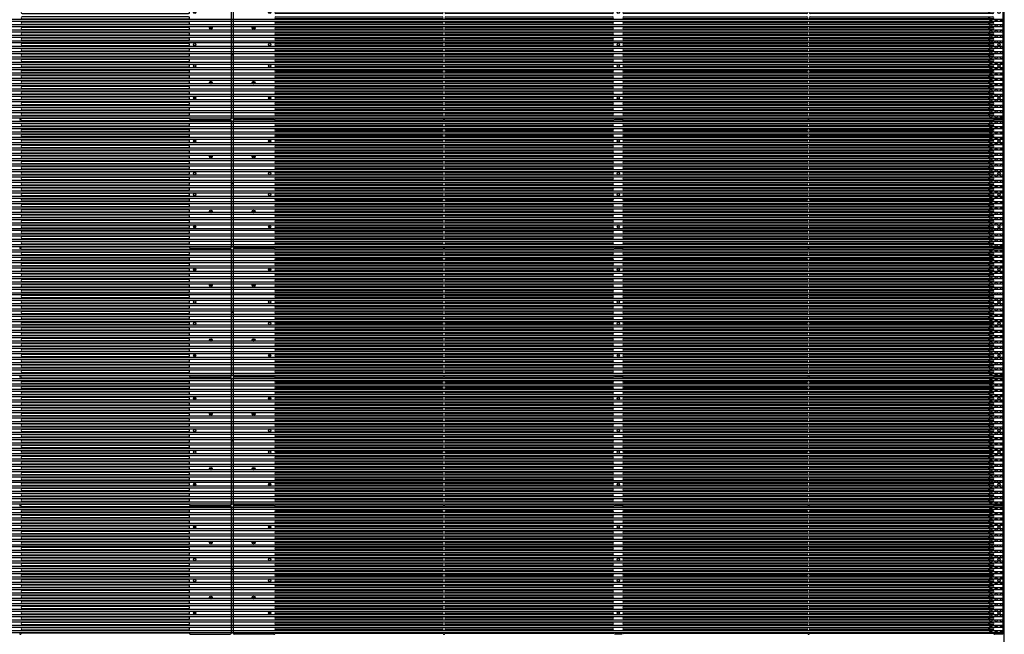
# Model space of a CAD drawing. Units: millimetres. Extents: x 359 to 5559, y 303 to 1788.
# Drawn here: x 4170 to 4808, y 648 to 1046 of the extents above; entities that cross this region are included whole.
import ezdxf

# ---------------------------------------------------------------- set-up
doc = ezdxf.new("R2010")
doc.units = ezdxf.units.MM
doc.header["$LTSCALE"] = 0.15

# ---------------------------------------------------------------- blocks, each defined once
blk = doc.blocks.new('*U2')
for p, q in [((-136.3, 41), (-27.95, 41)), ((-28.19, 38.8), (-135.93, 38.8)), ((-27.05, 41.56), (-1.21, 41.56)), ((-0.71, 41.06), (-0.71, -41.06)), ((0.71, 41.06), (0.71, -41.06)), ((27.05, 41.56), (1.21, 41.56)), ((136.3, 41), (27.95, 41)), ((28.19, 38.8), (135.93, 38.8)), ((246.44, 41), (137.83, 41)), ((138.2, 38.8), (246.21, 38.8)), ((252.34, 41.56), (247.34, 41.56)), ((372.26, 41), (253.24, 41)), ((253.47, 38.8), (371.89, 38.8)), ((492.47, 41), (373.79, 41)), ((374.16, 38.8), (492.23, 38.8)), ((489.75, 37.53), (489.75, 38.8)), ((490.25, 37.53), (490.25, 38.8)), ((498.46, 41.56), (493.36, 41.56)), ((498.96, -41.06), (498.96, 41.06)), ((-135.93, 37.53), (-28.19, 37.53)), ((-28.19, 35.33), (-135.93, 35.33)), ((-135.93, 34.06), (-28.19, 34.06)), ((-28.19, 31.86), (-135.93, 31.86)), ((135.93, 37.53), (28.19, 37.53)), ((28.19, 35.33), (135.93, 35.33)), ((135.93, 34.06), (28.19, 34.06)), ((28.19, 31.86), (135.93, 31.86)), ((246.21, 37.53), (138.2, 37.53)), ((138.2, 35.33), (246.21, 35.33)), ((246.21, 34.06), (138.2, 34.06)), ((138.2, 31.86), (246.21, 31.86)), ((371.89, 37.53), (253.47, 37.53)), ((253.47, 35.33), (371.89, 35.33)), ((371.89, 34.06), (253.47, 34.06)), ((253.47, 31.86), (371.89, 31.86)), ((492.23, 37.53), (374.16, 37.53)), ((374.16, 35.33), (492.23, 35.33)), ((492.23, 34.06), (374.16, 34.06)), ((374.16, 31.86), (492.23, 31.86)), ((489.75, 34.06), (489.75, 35.33)), ((489.75, 30.59), (489.75, 31.86)), ((490.25, 34.06), (490.25, 35.33)), ((490.25, 30.59), (490.25, 31.86)), ((-135.93, 30.59), (-28.19, 30.59)), ((-28.19, 28.39), (-135.93, 28.39)), ((-135.93, 27.12), (-28.19, 27.12)), ((-24.49, 27.14), (-24.49, 28.38)), ((-23.99, 28.34), (-23.99, 27.18)), ((23.99, 28.34), (23.99, 27.18)), ((24.48, 27.14), (24.48, 28.38)), ((135.93, 30.59), (28.19, 30.59)), ((28.19, 28.39), (135.93, 28.39)), ((135.93, 27.12), (28.19, 27.12)), ((246.21, 30.59), (138.2, 30.59)), ((138.2, 28.39), (246.21, 28.39)), ((246.21, 27.12), (138.2, 27.12)), ((371.89, 30.59), (253.47, 30.59)), ((253.47, 28.39), (371.89, 28.39)), ((371.89, 27.12), (253.47, 27.12)), ((492.23, 30.59), (374.16, 30.59)), ((374.16, 28.39), (492.23, 28.39)), ((492.23, 27.12), (374.16, 27.12)), ((489.75, 27.12), (489.75, 28.39)), ((490.25, 27.12), (490.25, 28.39)), ((-28.19, 24.92), (-135.93, 24.92)), ((-135.93, 23.65), (-28.19, 23.65)), ((-28.19, 21.45), (-135.93, 21.45)), ((-135.93, 20.18), (-28.19, 20.18)), ((28.19, 24.92), (135.93, 24.92)), ((135.93, 23.65), (28.19, 23.65)), ((28.19, 21.45), (135.93, 21.45)), ((135.93, 20.18), (28.19, 20.18)), ((138.2, 24.92), (246.21, 24.92)), ((246.21, 23.65), (138.2, 23.65)), ((138.2, 21.45), (246.21, 21.45)), ((246.21, 20.18), (138.2, 20.18)), ((253.47, 24.92), (371.89, 24.92)), ((371.89, 23.65), (253.47, 23.65)), ((253.47, 21.45), (371.89, 21.45)), ((371.89, 20.18), (253.47, 20.18)), ((374.16, 24.92), (492.23, 24.92)), ((492.23, 23.65), (374.16, 23.65)), ((374.16, 21.45), (492.23, 21.45)), ((492.23, 20.18), (374.16, 20.18)), ((489.75, 23.65), (489.75, 24.92)), ((489.75, 20.18), (489.75, 21.45)), ((490.25, 23.65), (490.25, 24.92)), ((490.25, 20.18), (490.25, 21.45)), ((-28.19, 17.98), (-135.93, 17.98)), ((-135.93, 16.71), (-28.19, 16.71)), ((-28.19, 14.51), (-135.93, 14.51)), ((-135.93, 13.24), (-28.19, 13.24)), ((28.19, 17.98), (135.93, 17.98)), ((135.93, 16.71), (28.19, 16.71)), ((28.19, 14.51), (135.93, 14.51)), ((135.93, 13.24), (28.19, 13.24)), ((138.2, 17.98), (246.21, 17.98)), ((246.21, 16.71), (138.2, 16.71)), ((138.2, 14.51), (246.21, 14.51)), ((246.21, 13.24), (138.2, 13.24)), ((253.47, 17.98), (371.89, 17.98)), ((371.89, 16.71), (253.47, 16.71)), ((253.47, 14.51), (371.89, 14.51)), ((371.89, 13.24), (253.47, 13.24)), ((374.16, 17.98), (492.23, 17.98)), ((492.23, 16.71), (374.16, 16.71)), ((374.16, 14.51), (492.23, 14.51)), ((492.23, 13.24), (374.16, 13.24)), ((489.75, 16.71), (489.75, 17.98)), ((489.75, 13.24), (489.75, 14.51)), ((490.25, 16.71), (490.25, 17.98)), ((490.25, 13.24), (490.25, 14.51)), ((-28.19, 11.04), (-135.93, 11.04)), ((-135.93, 9.77), (-28.19, 9.77)), ((-28.19, 7.57), (-135.93, 7.57)), ((28.19, 11.04), (135.93, 11.04)), ((135.93, 9.77), (28.19, 9.77)), ((28.19, 7.57), (135.93, 7.57)), ((138.2, 11.04), (246.21, 11.04)), ((246.21, 9.77), (138.2, 9.77)), ((138.2, 7.57), (246.21, 7.57)), ((253.47, 11.04), (371.89, 11.04)), ((371.89, 9.77), (253.47, 9.77)), ((253.47, 7.57), (371.89, 7.57)), ((374.16, 11.04), (492.23, 11.04)), ((492.23, 9.77), (374.16, 9.77)), ((374.16, 7.57), (492.23, 7.57)), ((489.75, 9.77), (489.75, 11.04)), ((489.75, 6.3), (489.75, 7.57)), ((490.25, 9.77), (490.25, 11.04)), ((490.25, 6.3), (490.25, 7.57)), ((-135.93, 6.3), (-28.19, 6.3)), ((-28.19, 4.1), (-135.93, 4.1)), ((-135.93, 2.83), (-28.19, 2.83)), ((-28.19, 0.64), (-135.93, 0.64)), ((0.71, 0), (-0.71, 0)), ((135.93, 6.3), (28.19, 6.3)), ((28.19, 4.1), (135.93, 4.1)), ((135.93, 2.83), (28.19, 2.83)), ((28.19, 0.64), (135.93, 0.64)), ((246.21, 6.3), (138.2, 6.3)), ((138.2, 4.1), (246.21, 4.1)), ((246.21, 2.83), (138.2, 2.83)), ((138.2, 0.64), (246.21, 0.64)), ((371.89, 6.3), (253.47, 6.3)), ((253.47, 4.1), (371.89, 4.1)), ((371.89, 2.83), (253.47, 2.83)), ((253.47, 0.64), (371.89, 0.64)), ((492.23, 6.3), (374.16, 6.3)), ((374.16, 4.1), (492.23, 4.1)), ((492.23, 2.83), (374.16, 2.83)), ((374.16, 0.64), (492.23, 0.64)), ((489.75, 2.83), (489.75, 4.1)), ((489.75, -0.63), (489.75, 0.64)), ((490.25, 2.83), (490.25, 4.1)), ((490.25, -0.63), (490.25, 0.64)), ((-135.93, -0.63), (-28.19, -0.63)), ((-28.19, -2.83), (-135.93, -2.83)), ((-135.93, -4.1), (-28.19, -4.1)), ((-28.19, -6.3), (-135.93, -6.3)), ((135.93, -0.63), (28.19, -0.63)), ((28.19, -2.83), (135.93, -2.83)), ((135.93, -4.1), (28.19, -4.1)), ((28.19, -6.3), (135.93, -6.3)), ((246.21, -0.63), (138.2, -0.63)), ((138.2, -2.83), (246.21, -2.83)), ((246.21, -4.1), (138.2, -4.1)), ((138.2, -6.3), (246.21, -6.3)), ((371.89, -0.63), (253.47, -0.63)), ((253.47, -2.83), (371.89, -2.83)), ((371.89, -4.1), (253.47, -4.1)), ((253.47, -6.3), (371.89, -6.3)), ((492.23, -0.63), (374.16, -0.63)), ((374.16, -2.83), (492.23, -2.83)), ((492.23, -4.1), (374.16, -4.1)), ((374.16, -6.3), (492.23, -6.3)), ((489.75, -4.1), (489.75, -2.83)), ((489.75, -7.57), (489.75, -6.3)), ((490.25, -4.1), (490.25, -2.83)), ((490.25, -7.57), (490.25, -6.3)), ((-135.93, -7.57), (-28.19, -7.57)), ((-28.19, -9.77), (-135.93, -9.77)), ((-135.93, -11.04), (-28.19, -11.04)), ((135.93, -7.57), (28.19, -7.57)), ((28.19, -9.77), (135.93, -9.77)), ((135.93, -11.04), (28.19, -11.04)), ((246.21, -7.57), (138.2, -7.57)), ((138.2, -9.77), (246.21, -9.77)), ((246.21, -11.04), (138.2, -11.04)), ((371.89, -7.57), (253.47, -7.57)), ((253.47, -9.77), (371.89, -9.77)), ((371.89, -11.04), (253.47, -11.04)), ((492.23, -7.57), (374.16, -7.57)), ((374.16, -9.77), (492.23, -9.77)), ((492.23, -11.04), (374.16, -11.04)), ((489.75, -11.04), (489.75, -9.77)), ((490.25, -11.04), (490.25, -9.77)), ((-28.19, -13.24), (-135.93, -13.24)), ((-135.93, -14.51), (-28.19, -14.51)), ((-28.19, -16.71), (-135.93, -16.71)), ((-135.93, -17.98), (-28.19, -17.98)), ((28.19, -13.24), (135.93, -13.24)), ((135.93, -14.51), (28.19, -14.51)), ((28.19, -16.71), (135.93, -16.71)), ((135.93, -17.98), (28.19, -17.98)), ((138.2, -13.24), (246.21, -13.24)), ((246.21, -14.51), (138.2, -14.51)), ((138.2, -16.71), (246.21, -16.71)), ((246.21, -17.98), (138.2, -17.98)), ((253.47, -13.24), (371.89, -13.24)), ((371.89, -14.51), (253.47, -14.51)), ((253.47, -16.71), (371.89, -16.71)), ((371.89, -17.98), (253.47, -17.98)), ((374.16, -13.24), (492.23, -13.24)), ((492.23, -14.51), (374.16, -14.51)), ((374.16, -16.71), (492.23, -16.71)), ((492.23, -17.98), (374.16, -17.98)), ((489.75, -14.51), (489.75, -13.24)), ((489.75, -17.98), (489.75, -16.71)), ((490.25, -14.51), (490.25, -13.24)), ((490.25, -17.98), (490.25, -16.71)), ((-28.19, -20.18), (-135.93, -20.18)), ((-135.93, -21.45), (-28.19, -21.45)), ((-28.19, -23.65), (-135.93, -23.65)), ((-135.93, -24.92), (-28.19, -24.92)), ((28.19, -20.18), (135.93, -20.18)), ((135.93, -21.45), (28.19, -21.45)), ((28.19, -23.65), (135.93, -23.65)), ((135.93, -24.92), (28.19, -24.92)), ((138.2, -20.18), (246.21, -20.18)), ((246.21, -21.45), (138.2, -21.45)), ((138.2, -23.65), (246.21, -23.65)), ((246.21, -24.92), (138.2, -24.92)), ((253.47, -20.18), (371.89, -20.18)), ((371.89, -21.45), (253.47, -21.45)), ((253.47, -23.65), (371.89, -23.65)), ((371.89, -24.92), (253.47, -24.92)), ((374.16, -20.18), (492.23, -20.18)), ((492.23, -21.45), (374.16, -21.45)), ((374.16, -23.65), (492.23, -23.65)), ((492.23, -24.92), (374.16, -24.92)), ((489.75, -21.45), (489.75, -20.18)), ((489.75, -24.92), (489.75, -23.65)), ((490.25, -21.45), (490.25, -20.18)), ((490.25, -24.92), (490.25, -23.65)), ((-28.19, -27.12), (-135.93, -27.12)), ((-135.93, -28.39), (-28.19, -28.39)), ((-28.19, -30.59), (-135.93, -30.59)), ((-24.49, -28.38), (-24.49, -27.14)), ((-23.99, -27.18), (-23.99, -28.34)), ((23.99, -27.18), (23.99, -28.34)), ((24.48, -28.38), (24.48, -27.14)), ((28.19, -27.12), (135.93, -27.12)), ((135.93, -28.39), (28.19, -28.39)), ((28.19, -30.59), (135.93, -30.59)), ((138.2, -27.12), (246.21, -27.12)), ((246.21, -28.39), (138.2, -28.39)), ((138.2, -30.59), (246.21, -30.59)), ((253.47, -27.12), (371.89, -27.12)), ((371.89, -28.39), (253.47, -28.39)), ((253.47, -30.59), (371.89, -30.59)), ((374.16, -27.12), (492.23, -27.12)), ((492.23, -28.39), (374.16, -28.39)), ((374.16, -30.59), (492.23, -30.59)), ((489.75, -28.39), (489.75, -27.12)), ((489.75, -31.86), (489.75, -30.59)), ((490.25, -28.39), (490.25, -27.12)), ((490.25, -31.86), (490.25, -30.59)), ((-135.93, -31.86), (-28.19, -31.86)), ((-28.19, -34.06), (-135.93, -34.06)), ((-135.93, -35.33), (-28.19, -35.33)), ((-28.19, -37.53), (-135.93, -37.53)), ((135.93, -31.86), (28.19, -31.86)), ((28.19, -34.06), (135.93, -34.06)), ((135.93, -35.33), (28.19, -35.33)), ((28.19, -37.53), (135.93, -37.53)), ((246.21, -31.86), (138.2, -31.86)), ((138.2, -34.06), (246.21, -34.06)), ((246.21, -35.33), (138.2, -35.33)), ((138.2, -37.53), (246.21, -37.53)), ((371.89, -31.86), (253.47, -31.86)), ((253.47, -34.06), (371.89, -34.06)), ((371.89, -35.33), (253.47, -35.33)), ((253.47, -37.53), (371.89, -37.53)), ((492.23, -31.86), (374.16, -31.86)), ((374.16, -34.06), (492.23, -34.06)), ((492.23, -35.33), (374.16, -35.33)), ((374.16, -37.53), (492.23, -37.53)), ((489.75, -35.33), (489.75, -34.06)), ((489.75, -38.8), (489.75, -37.53)), ((490.25, -35.33), (490.25, -34.06)), ((490.25, -38.8), (490.25, -37.53)), ((-27.95, -41), (-136.3, -41)), ((-135.93, -38.8), (-28.19, -38.8)), ((-27.05, -41.56), (-1.21, -41.56)), ((27.05, -41.56), (1.21, -41.56)), ((27.95, -41), (136.3, -41)), ((135.93, -38.8), (28.19, -38.8)), ((137.83, -41), (246.44, -41)), ((246.21, -38.8), (138.2, -38.8)), ((252.34, -41.56), (247.34, -41.56)), ((253.24, -41), (372.26, -41)), ((371.89, -38.8), (253.47, -38.8)), ((373.79, -41), (492.47, -41)), ((492.23, -38.8), (374.16, -38.8)), ((498.46, -41.56), (493.36, -41.56))]:
    blk.add_line(p, q)
for centre, radius in [((-24.29, 27.76), 0.75), ((24.29, 27.76), 0.75), ((249.84, 27.76), 0.75), ((496.21, 27.76), 0.75), ((-13.88, 17.78), 0.9), ((-13.88, 17.78), 0.75), ((-13.88, 17.78), 0.25), ((13.88, 17.78), 0.9), ((13.88, 17.78), 0.75), ((13.88, 17.78), 0.25), ((-24.29, 6.94), 0.75), ((24.29, 6.94), 0.75), ((249.84, 6.94), 0.75), ((496.21, 6.94), 0.75), ((-24.29, -6.94), 0.75), ((24.29, -6.94), 0.75), ((249.84, -6.94), 0.75), ((496.21, -6.94), 0.75), ((-13.88, -17.78), 0.9), ((-13.88, -17.78), 0.75), ((-13.88, -17.78), 0.25), ((13.88, -17.78), 0.9), ((13.88, -17.78), 0.75), ((13.88, -17.78), 0.25), ((-24.29, -27.76), 0.75), ((24.29, -27.76), 0.75), ((249.84, -27.76), 0.75), ((496.21, -27.76), 0.75), ((497.95, -39.9), 0.25)]:
    blk.add_circle(centre, radius)
for centre, radius, start, end in [((-137.06, 41.06), 0.5, 17.83337, 162.16663), ((-136.3, 41.3), 0.3, 197.83337, 270), ((-135.93, 38.17), 0.635, 90, 270), ((-28.19, 38.17), 0.635, 270, 90), ((-27.95, 41.5), 0.5, 270, 333.57668), ((-27.05, 41.06), 0.5, 90, 153.57668), ((-1.21, 41.06), 0.5, 0, 90), ((1.21, 41.06), 0.5, 90, 180), ((27.05, 41.06), 0.5, 26.42332, 90), ((27.95, 41.5), 0.5, 206.42332, 270), ((28.19, 38.17), 0.635, 90, 270), ((135.93, 38.17), 0.635, 270, 90), ((136.3, 41.3), 0.3, 270, 342.16663), ((137.07, 41.06), 0.5, 17.83337, 162.16663), ((137.83, 41.3), 0.3, 197.83337, 270), ((138.2, 38.17), 0.635, 90, 270), ((246.21, 38.17), 0.635, 270, 90), ((246.44, 41.5), 0.5, 270, 333.57667), ((247.34, 41.06), 0.5, 90, 153.57667), ((252.34, 41.06), 0.5, 26.42333, 90), ((253.24, 41.5), 0.5, 206.42333, 270), ((253.47, 38.17), 0.635, 90, 270), ((371.89, 38.17), 0.635, 270, 90), ((372.26, 41.3), 0.3, 270, 342.16663), ((373.03, 41.06), 0.5, 17.83337, 162.16663), ((373.79, 41.3), 0.3, 197.83337, 270), ((374.16, 38.17), 0.635, 90, 270), ((492.23, 38.17), 0.635, 270, 90), ((492.47, 41.5), 0.5, 270, 333.57668), ((493.36, 41.06), 0.5, 90, 153.57668), ((498.46, 41.06), 0.5, 0, 90), ((-135.93, 34.7), 0.635, 90, 270), ((-135.93, 31.23), 0.635, 90, 270), ((-28.19, 34.7), 0.635, 270, 90), ((-28.19, 31.23), 0.635, 270, 90), ((28.19, 34.7), 0.635, 90, 270), ((28.19, 31.23), 0.635, 90, 270), ((135.93, 34.7), 0.635, 270, 90), ((135.93, 31.23), 0.635, 270, 90), ((138.2, 34.7), 0.635, 90, 270), ((138.2, 31.23), 0.635, 90, 270), ((246.21, 34.7), 0.635, 270, 90), ((246.21, 31.23), 0.635, 270, 90), ((253.47, 34.7), 0.635, 90, 270), ((253.47, 31.23), 0.635, 90, 270), ((371.89, 34.7), 0.635, 270, 90), ((371.89, 31.23), 0.635, 270, 90), ((374.16, 34.7), 0.635, 90, 270), ((374.16, 31.23), 0.635, 90, 270), ((492.23, 34.7), 0.635, 270, 90), ((492.23, 31.23), 0.635, 270, 90), ((-135.93, 27.76), 0.635, 90, 270), ((-28.19, 27.76), 0.635, 270, 90), ((-24.29, 27.76), 0.65, 150, 180), ((-24.29, 27.76), 0.65, 330, 0), ((24.29, 27.76), 0.65, 150, 180), ((24.29, 27.76), 0.65, 330, 0), ((28.19, 27.76), 0.635, 90, 270), ((135.93, 27.76), 0.635, 270, 90), ((138.2, 27.76), 0.635, 90, 270), ((246.21, 27.76), 0.635, 270, 90), ((249.84, 27.76), 0.65, 150, 180), ((249.84, 27.76), 0.65, 330, 0), ((253.47, 27.76), 0.635, 90, 270), ((371.89, 27.76), 0.635, 270, 90), ((374.16, 27.76), 0.635, 90, 270), ((492.23, 27.76), 0.635, 270, 90), ((496.21, 27.76), 0.65, 240, 270), ((496.21, 27.76), 0.65, 60, 90), ((-135.93, 24.29), 0.635, 90, 270), ((-135.93, 20.82), 0.635, 90, 270), ((-28.19, 24.29), 0.635, 270, 90), ((-28.19, 20.82), 0.635, 270, 90), ((28.19, 24.29), 0.635, 90, 270), ((28.19, 20.82), 0.635, 90, 270), ((135.93, 24.29), 0.635, 270, 90), ((135.93, 20.82), 0.635, 270, 90), ((138.2, 24.29), 0.635, 90, 270), ((138.2, 20.82), 0.635, 90, 270), ((246.21, 24.29), 0.635, 270, 90), ((246.21, 20.82), 0.635, 270, 90), ((253.47, 24.29), 0.635, 90, 270), ((253.47, 20.82), 0.635, 90, 270), ((371.89, 24.29), 0.635, 270, 90), ((371.89, 20.82), 0.635, 270, 90), ((374.16, 24.29), 0.635, 90, 270), ((374.16, 20.82), 0.635, 90, 270), ((492.23, 24.29), 0.635, 270, 90), ((492.23, 20.82), 0.635, 270, 90), ((-135.93, 17.35), 0.635, 90, 270), ((-135.93, 13.88), 0.635, 90, 270), ((-28.19, 17.35), 0.635, 270, 90), ((-28.19, 13.88), 0.635, 270, 90), ((28.19, 17.35), 0.635, 90, 270), ((28.19, 13.88), 0.635, 90, 270), ((135.93, 17.35), 0.635, 270, 90), ((135.93, 13.88), 0.635, 270, 90), ((138.2, 17.35), 0.635, 90, 270), ((138.2, 13.88), 0.635, 90, 270), ((246.21, 17.35), 0.635, 270, 90), ((246.21, 13.88), 0.635, 270, 90), ((253.47, 17.35), 0.635, 90, 270), ((253.47, 13.88), 0.635, 90, 270), ((371.89, 17.35), 0.635, 270, 90), ((371.89, 13.88), 0.635, 270, 90), ((374.16, 17.35), 0.635, 90, 270), ((374.16, 13.88), 0.635, 90, 270), ((492.23, 17.35), 0.635, 270, 90), ((492.23, 13.88), 0.635, 270, 90), ((-135.93, 10.41), 0.635, 90, 270), ((-135.93, 6.94), 0.635, 90, 270), ((-28.19, 10.41), 0.635, 270, 90), ((-28.19, 6.94), 0.635, 270, 90), ((28.19, 10.41), 0.635, 90, 270), ((28.19, 6.94), 0.635, 90, 270), ((135.93, 10.41), 0.635, 270, 90), ((135.93, 6.94), 0.635, 270, 90), ((138.2, 10.41), 0.635, 90, 270), ((138.2, 6.94), 0.635, 90, 270), ((246.21, 10.41), 0.635, 270, 90), ((246.21, 6.94), 0.635, 270, 90), ((253.47, 10.41), 0.635, 90, 270), ((253.47, 6.94), 0.635, 90, 270), ((371.89, 10.41), 0.635, 270, 90), ((371.89, 6.94), 0.635, 270, 90), ((374.16, 10.41), 0.635, 90, 270), ((374.16, 6.94), 0.635, 90, 270), ((492.23, 10.41), 0.635, 270, 90), ((492.23, 6.94), 0.635, 270, 90), ((-135.93, 3.47), 0.635, 90, 270), ((-135.93, 0), 0.635, 90, 270), ((-28.19, 3.47), 0.635, 270, 90), ((-28.19, 0), 0.635, 270, 90), ((28.19, 3.47), 0.635, 90, 270), ((28.19, 0), 0.635, 90, 270), ((135.93, 3.47), 0.635, 270, 90), ((135.93, 0), 0.635, 270, 90), ((138.2, 3.47), 0.635, 90, 270), ((138.2, 0), 0.635, 90, 270), ((246.21, 3.47), 0.635, 270, 90), ((246.21, 0), 0.635, 270, 90), ((253.47, 3.47), 0.635, 90, 270), ((253.47, 0), 0.635, 90, 270), ((371.89, 3.47), 0.635, 270, 90), ((371.89, 0), 0.635, 270, 90), ((374.16, 3.47), 0.635, 90, 270), ((374.16, 0), 0.635, 90, 270), ((492.23, 3.47), 0.635, 270, 90), ((492.23, 0), 0.635, 270, 90), ((-135.93, -3.47), 0.635, 90, 270), ((-135.93, -6.94), 0.635, 90, 270), ((-28.19, -3.47), 0.635, 270, 90), ((-28.19, -6.94), 0.635, 270, 90), ((28.19, -3.47), 0.635, 90, 270), ((28.19, -6.94), 0.635, 90, 270), ((135.93, -3.47), 0.635, 270, 90), ((135.93, -6.94), 0.635, 270, 90), ((138.2, -3.47), 0.635, 90, 270), ((138.2, -6.94), 0.635, 90, 270), ((246.21, -3.47), 0.635, 270, 90), ((246.21, -6.94), 0.635, 270, 90), ((253.47, -3.47), 0.635, 90, 270), ((253.47, -6.94), 0.635, 90, 270), ((371.89, -3.47), 0.635, 270, 90), ((371.89, -6.94), 0.635, 270, 90), ((374.16, -3.47), 0.635, 90, 270), ((374.16, -6.94), 0.635, 90, 270), ((492.23, -3.47), 0.635, 270, 90), ((492.23, -6.94), 0.635, 270, 90), ((-135.93, -10.41), 0.635, 90, 270), ((-28.19, -10.41), 0.635, 270, 90), ((28.19, -10.41), 0.635, 90, 270), ((135.93, -10.41), 0.635, 270, 90), ((138.2, -10.41), 0.635, 90, 270), ((246.21, -10.41), 0.635, 270, 90), ((253.47, -10.41), 0.635, 90, 270), ((371.89, -10.41), 0.635, 270, 90), ((374.16, -10.41), 0.635, 90, 270), ((492.23, -10.41), 0.635, 270, 90), ((-135.93, -13.88), 0.635, 90, 270), ((-135.93, -17.35), 0.635, 90, 270), ((-28.19, -13.88), 0.635, 270, 90), ((-28.19, -17.35), 0.635, 270, 90), ((28.19, -13.88), 0.635, 90, 270), ((28.19, -17.35), 0.635, 90, 270), ((135.93, -13.88), 0.635, 270, 90), ((135.93, -17.35), 0.635, 270, 90), ((138.2, -13.88), 0.635, 90, 270), ((138.2, -17.35), 0.635, 90, 270), ((246.21, -13.88), 0.635, 270, 90), ((246.21, -17.35), 0.635, 270, 90), ((253.47, -13.88), 0.635, 90, 270), ((253.47, -17.35), 0.635, 90, 270), ((371.89, -13.88), 0.635, 270, 90), ((371.89, -17.35), 0.635, 270, 90), ((374.16, -13.88), 0.635, 90, 270), ((374.16, -17.35), 0.635, 90, 270), ((492.23, -13.88), 0.635, 270, 90), ((492.23, -17.35), 0.635, 270, 90), ((-135.93, -20.82), 0.635, 90, 270), ((-135.93, -24.29), 0.635, 90, 270), ((-28.19, -20.82), 0.635, 270, 90), ((-28.19, -24.29), 0.635, 270, 90), ((28.19, -20.82), 0.635, 90, 270), ((28.19, -24.29), 0.635, 90, 270), ((135.93, -20.82), 0.635, 270, 90), ((135.93, -24.29), 0.635, 270, 90), ((138.2, -20.82), 0.635, 90, 270), ((138.2, -24.29), 0.635, 90, 270), ((246.21, -20.82), 0.635, 270, 90), ((246.21, -24.29), 0.635, 270, 90), ((253.47, -20.82), 0.635, 90, 270), ((253.47, -24.29), 0.635, 90, 270), ((371.89, -20.82), 0.635, 270, 90), ((371.89, -24.29), 0.635, 270, 90), ((374.16, -20.82), 0.635, 90, 270), ((374.16, -24.29), 0.635, 90, 270), ((492.23, -20.82), 0.635, 270, 90), ((492.23, -24.29), 0.635, 270, 90), ((-135.93, -27.76), 0.635, 90, 270), ((-135.93, -31.23), 0.635, 90, 270), ((-28.19, -27.76), 0.635, 270, 90), ((-28.19, -31.23), 0.635, 270, 90), ((-24.29, -27.76), 0.65, 150, 180), ((-24.29, -27.76), 0.65, 330, 0), ((24.29, -27.76), 0.65, 150, 180), ((24.29, -27.76), 0.65, 330, 0), ((28.19, -27.76), 0.635, 90, 270), ((28.19, -31.23), 0.635, 90, 270), ((135.93, -27.76), 0.635, 270, 90), ((135.93, -31.23), 0.635, 270, 90), ((138.2, -27.76), 0.635, 90, 270), ((138.2, -31.23), 0.635, 90, 270), ((246.21, -27.76), 0.635, 270, 90), ((246.21, -31.23), 0.635, 270, 90), ((249.84, -27.76), 0.65, 150, 180), ((249.84, -27.76), 0.65, 330, 0), ((253.47, -27.76), 0.635, 90, 270), ((253.47, -31.23), 0.635, 90, 270), ((371.89, -27.76), 0.635, 270, 90), ((371.89, -31.23), 0.635, 270, 90), ((374.16, -27.76), 0.635, 90, 270), ((374.16, -31.23), 0.635, 90, 270), ((492.23, -27.76), 0.635, 270, 90), ((492.23, -31.23), 0.635, 270, 90), ((496.21, -27.76), 0.65, 240, 270), ((496.21, -27.76), 0.65, 60, 90), ((-135.93, -34.7), 0.635, 90, 270), ((-135.93, -38.17), 0.635, 90, 270), ((-28.19, -34.7), 0.635, 270, 90), ((-28.19, -38.17), 0.635, 270, 90), ((28.19, -34.7), 0.635, 90, 270), ((28.19, -38.17), 0.635, 90, 270), ((135.93, -34.7), 0.635, 270, 90), ((135.93, -38.17), 0.635, 270, 90), ((138.2, -34.7), 0.635, 90, 270), ((138.2, -38.17), 0.635, 90, 270), ((246.21, -34.7), 0.635, 270, 90), ((246.21, -38.17), 0.635, 270, 90), ((253.47, -34.7), 0.635, 90, 270), ((253.47, -38.17), 0.635, 90, 270), ((371.89, -34.7), 0.635, 270, 90), ((371.89, -38.17), 0.635, 270, 90), ((374.16, -34.7), 0.635, 90, 270), ((374.16, -38.17), 0.635, 90, 270), ((492.23, -34.7), 0.635, 270, 90), ((492.23, -38.17), 0.635, 270, 90), ((-137.06, -41.06), 0.5, 197.83337, 342.16663), ((-136.3, -41.3), 0.3, 90, 162.16663), ((-27.95, -41.5), 0.5, 26.42332, 90), ((-27.05, -41.06), 0.5, 206.42332, 270), ((-1.21, -41.06), 0.5, 270, 360), ((1.21, -41.06), 0.5, 180, 270), ((27.05, -41.06), 0.5, 270, 333.57668), ((27.95, -41.5), 0.5, 90, 153.57668), ((136.3, -41.3), 0.3, 17.83337, 90), ((137.07, -41.06), 0.5, 197.83337, 342.16663), ((137.83, -41.3), 0.3, 90, 162.16663), ((246.44, -41.5), 0.5, 26.42333, 90), ((253.24, -41.5), 0.5, 90, 153.57667), ((372.26, -41.3), 0.3, 17.83337, 90), ((373.03, -41.06), 0.5, 197.83337, 342.16663), ((373.79, -41.3), 0.3, 90, 162.16663), ((492.47, -41.5), 0.5, 26.42332, 90), ((493.36, -41.06), 0.5, 206.42332, 270), ((498.46, -41.06), 0.5, 270, 0)]:
    blk.add_arc(centre, radius, start, end)
blk = doc.blocks.new('*U4')
at = {"color": 0, "linetype": 'ByBlock', "lineweight": -2}
for p in [(0, -249.84), (0, -333.12), (0, -416.4), (0, -499.68), (0, -582.96)]:
    blk.add_blockref('*U2', p, dxfattribs=at)
blk = doc.blocks.new('*U36')
blk.add_circle((0, 0), 0.6)
blk = doc.blocks.new('*U37')
at = {"color": 0, "linetype": 'ByBlock', "lineweight": -2}
for p in [(0, 0), (3.47, 0), (6.94, 0)]:
    blk.add_blockref('*U36', p, dxfattribs=at)
blk = doc.blocks.new('LED')
blk.add_lwpolyline([(-0.75, 0.75), (996.57, 0.75), (996.57, -0.75), (-0.75, -0.75)], close=True)
at = {"rotation": 180}
blk.add_blockref('*U37', (995.82, 0), dxfattribs=at)
blk = doc.blocks.new('*U39')
at = {"color": 6}
blk.add_blockref('LED', (-248.3, 0), dxfattribs=at)
blk = doc.blocks.new('*U38')
at = {"color": 0, "linetype": 'ByBlock', "lineweight": -2}
for p in [(0, 562.14), (0, 558.67), (0, 555.2), (0, 551.73), (0, 548.26), (0, 544.79), (0, 541.32), (0, 537.85), (0, 534.38), (0, 530.91), (0, 527.44), (0, 523.97), (0, 520.5), (0, 517.03), (0, 513.56), (0, 510.09), (0, 506.62), (0, 503.15), (0, 499.68), (0, 496.21), (0, 492.74), (0, 489.27), (0, 485.8), (0, 482.33), (0, 478.86), (0, 475.39), (0, 471.92), (0, 468.45), (0, 464.98), (0, 461.51), (0, 458.04), (0, 454.57), (0, 451.1), (0, 447.63), (0, 444.16), (0, 440.69), (0, 437.22), (0, 433.75), (0, 430.28), (0, 426.81), (0, 423.34), (0, 419.87), (0, 416.4), (0, 412.93), (0, 409.46), (0, 405.99), (0, 402.52), (0, 399.05), (0, 395.58), (0, 392.11), (0, 388.64), (0, 385.17), (0, 381.7), (0, 378.23), (0, 374.76), (0, 371.29), (0, 367.82), (0, 364.35), (0, 360.88), (0, 357.41), (0, 353.94), (0, 350.47), (0, 347), (0, 343.53), (0, 340.06), (0, 336.59), (0, 333.12), (0, 329.65), (0, 326.18), (0, 322.71), (0, 319.24), (0, 315.77), (0, 312.3), (0, 308.83), (0, 305.36), (0, 301.89), (0, 298.42), (0, 294.95), (0, 291.48), (0, 288.01), (0, 284.54), (0, 281.07), (0, 277.6), (0, 274.13), (0, 270.66), (0, 267.19), (0, 263.72), (0, 260.25), (0, 256.78), (0, 253.31), (0, 249.84), (0, 246.37), (0, 242.9), (0, 239.43), (0, 235.96), (0, 232.49), (0, 229.02), (0, 225.55), (0, 222.08), (0, 218.61), (0, 215.14), (0, 211.67), (0, 208.2), (0, 204.73), (0, 201.26), (0, 197.79), (0, 194.32), (0, 190.85), (0, 187.38), (0, 183.91), (0, 180.44), (0, 176.97), (0, 173.5), (0, 170.03), (0, 166.56)]:
    blk.add_blockref('*U39', p, dxfattribs=at)

msp = doc.modelspace()

# ---------------------------------------------------------------- linework, layer by layer
at = {"color": 7, "linetype": 'Continuous'}
msp.add_line((4807.36, 481.77), (4807.36, 1480.63), dxfattribs=at)
msp.add_lwpolyline([(4807.53, 1480.88), (3808.17, 1480.88), (3808.17, 481.52), (4807.53, 481.52)], close=True, dxfattribs=at)

# ---------------------------------------------------------------- block references
at = {"color": 6}
msp.add_blockref('*U38', (4058.23, 483.26), dxfattribs=at)
msp.add_blockref('*U4', (4307.81, 1272.68))

doc.saveas('drawing.dxf')
